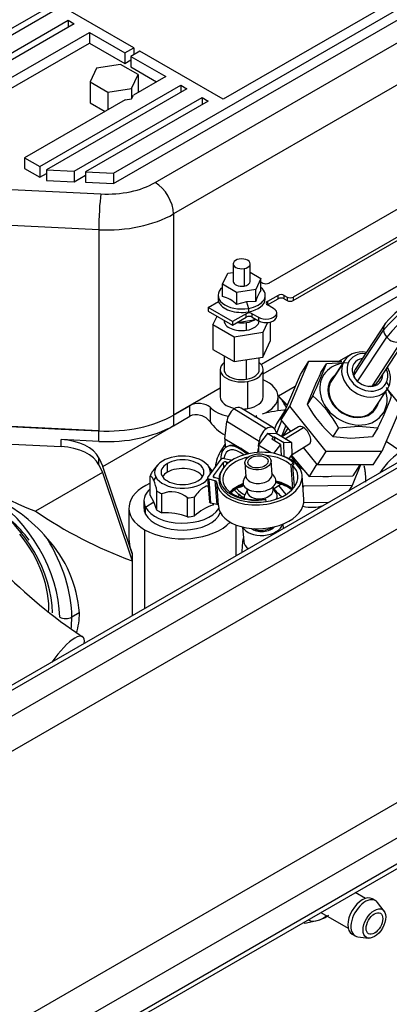
# Model space of a CAD drawing. Units: millimetres. Extents: x 0 to 566, y -7 to 287.
# Drawn here: x 86 to 96, y 206 to 234 of the extents above; entities that cross this region are included whole.
import ezdxf
from ezdxf.lldxf.tags import DXFTag

# ---------------------------------------------------------------- set-up
doc = ezdxf.new("R2010")
doc.units = ezdxf.units.MM
for name, color, linetype in [('13814072', 7, 'Continuous'), ('13920100.1_MOTOR', 7, 'Continuous'), ('17614016_TERMINA', 7, 'Continuous'), ('51086015_ABRAZAD', 7, 'Continuous'), ('54081007_ABRAZAD', 7, 'Continuous'), ('60539041.06', 7, 'Continuous'), ('60539041.54', 7, 'Continuous'), ('M26_TAPA', 7, 'Continuous'), ('M81510817.355_MA', 7, 'Continuous'), ('Predeterminado', 7, 'Continuous')]:
    doc.layers.add(name, color=color, linetype=linetype)
tags = doc.linetypes.add('HIDDEN2', pattern=[4.7625, 3.175, -1.5875]).pattern_tags.tags
tags[6:7] = [DXFTag(74, 4), DXFTag(75, 0), DXFTag(340, '0'), DXFTag(46, 0.0), DXFTag(50, 0.0), DXFTag(44, 0.0), DXFTag(45, 0.0)]
tags[4:5] = [DXFTag(74, 4), DXFTag(75, 0), DXFTag(340, '0'), DXFTag(46, 0.0), DXFTag(50, 0.0), DXFTag(44, 0.0), DXFTag(45, 0.0)]

# ---------------------------------------------------------------- blocks, each defined once
blk = doc.blocks.new('SE1')
at = {"layer": '13814072', "color": 7, "linetype": 'HIDDEN2'}
for p, q in [((95.634, 209.406), (95.35, 209.57)), ((95.917, 209.347), (95.832, 209.396)), ((96.158, 209.054), (95.976, 209.294)), ((94.39, 209.016), (95.154, 208.575)), ((93.936, 208.714), (94.325, 208.798)), ((93.902, 208.734), (93.936, 208.714)), ((95.262, 208.408), (95.347, 208.359)), ((95.422, 208.335), (95.721, 208.297))]:
    blk.add_line(p, q, dxfattribs=at)
blk.add_arc((93.993, 209.794), 1.05, 288.4512, 305.8749, dxfattribs=at)
for centre, major_axis, start_param, end_param in [((95.547, 208.902), (-0.285, -0.494), 3.141593, 6.283185), ((95.632, 208.853), (-0.285, -0.494), 2.903652, 6.283185), ((94.444, 209.539), (0.42, 0.727), 3.156553, 3.725028), ((94.444, 209.539), (-0.42, -0.727), 0.583435, 0.962551), ((95.632, 208.853), (-0.285, -0.494), 0, 0.237941)]:
    blk.add_ellipse(centre, major_axis=major_axis, ratio=0.57735, start_param=start_param, end_param=end_param, dxfattribs=at)
for major_axis in [(-0.225, -0.39), (-0.165, -0.286)]:
    blk.add_ellipse((95.887, 208.706), major_axis=major_axis, ratio=0.57735, dxfattribs=at)
at = {"layer": '13920100.1_MOTOR', "color": 7, "linetype": 'HIDDEN2'}
for p, q in [((92.937, 226.641), (98.453, 229.825)), ((99.132, 229.433), (93.616, 226.249)), ((93.616, 226.151), (99.132, 229.336)), ((92.722, 224.361), (97.765, 227.273)), ((91.782, 226.916), (91.934, 226.94)), ((91.934, 227.18), (91.934, 226.69)), ((92.414, 226.69), (92.414, 227.18)), ((92.414, 226.943), (92.709, 226.773)), ((92.774, 224.097), (97.765, 226.979)), ((91.638, 226.607), (91.782, 226.916)), ((92.709, 226.773), (92.566, 226.464)), ((92.709, 226.431), (92.709, 226.773)), ((92.709, 226.675), (92.768, 226.641)), ((92.03, 226.381), (91.638, 226.607)), ((91.638, 226.265), (91.638, 226.607)), ((92.566, 226.464), (92.03, 226.381)), ((92.566, 226.122), (92.566, 226.464)), ((91.24, 225.955), (91.528, 226.121)), ((91.514, 226.298), (91.514, 226.2)), ((92.03, 226.381), (92.03, 226.039)), ((92.309, 226.117), (92.03, 226.039)), ((92.566, 226.122), (92.309, 226.117)), ((92.834, 226.2), (92.834, 226.298)), ((93.192, 226.298), (92.895, 226.127)), ((92.895, 226.029), (93.192, 226.2)), ((93.362, 226.298), (93.447, 226.249)), ((93.362, 226.2), (93.447, 226.151)), ((91.919, 225.563), (91.24, 225.955)), ((91.24, 225.955), (91.24, 225.857)), ((91.24, 225.857), (91.919, 225.465)), ((93.065, 225.931), (92.895, 226.029)), ((91.371, 225.468), (91.485, 225.716)), ((91.682, 225.602), (91.682, 225.593)), ((92.301, 225.784), (91.919, 225.563)), ((91.919, 225.465), (92.301, 225.686)), ((91.919, 225.563), (91.919, 225.465)), ((92.048, 225.538), (92.517, 225.61)), ((92.471, 225.784), (92.64, 225.686)), ((92.471, 225.686), (92.64, 225.588)), ((92.517, 225.659), (92.517, 225.61)), ((92.517, 225.61), (92.535, 225.649)), ((93.153, 225.71), (93.153, 225.808)), ((91.959, 225.129), (91.371, 225.468)), ((91.371, 225.468), (91.371, 224.783)), ((92.046, 225.539), (92.048, 225.538)), ((92.048, 225.54), (92.048, 225.538)), ((92.894, 225.539), (92.762, 225.253)), ((92.977, 225.031), (92.977, 225.553)), ((96.193, 225.514), (95.351, 224.225)), ((92.762, 225.253), (91.959, 225.129)), ((91.959, 225.129), (91.959, 224.443)), ((92.762, 225.253), (92.762, 224.567)), ((92.762, 224.567), (92.977, 225.031)), ((95.987, 223.881), (96.8, 225.127)), ((91.371, 224.783), (91.959, 224.443)), ((91.682, 224.603), (91.682, 224.221)), ((91.959, 224.443), (92.762, 224.567)), ((92.666, 224.221), (92.666, 224.553)), ((93.52, 223.191), (94.056, 224.453)), ((93.815, 224.078), (94.056, 224.453)), ((94.056, 224.453), (94.973, 224.451)), ((95.048, 224.472), (94.689, 223.916)), ((91.574, 224.221), (91.574, 223.457)), ((92.774, 223.457), (92.774, 224.221)), ((94.39, 224.137), (94.546, 224.379)), ((95.008, 224.411), (94.546, 224.379)), ((93.278, 222.816), (93.815, 224.078)), ((95.312, 224.019), (95.346, 223.956)), ((95.725, 223.749), (95.823, 223.764)), ((95.899, 223.136), (96.258, 223.692)), ((96.243, 223.668), (96.632, 223.185)), ((93.194, 223.064), (93.194, 223.457)), ((94.163, 223.487), (94.007, 223.245)), ((90.265, 222.942), (90.723, 223.207)), ((93.39, 223.079), (93.145, 222.699)), ((93.278, 222.816), (93.52, 223.191)), ((94.54, 221.927), (93.52, 223.191)), ((96.632, 223.185), (96.096, 221.924)), ((90.265, 222.648), (90.723, 222.913)), ((93.545, 222.486), (93.278, 222.816)), ((83.962, 222.709), (87.122, 222.553)), ((87.122, 222.553), (88.174, 222.501)), ((88.29, 221.509), (90.265, 222.648)), ((93.145, 222.699), (93.09, 222.562)), ((93.144, 222.42), (93.295, 222.795)), ((93.409, 222.654), (93.284, 222.343)), ((93.762, 222.616), (93.296, 222.336)), ((93.467, 222.582), (93.317, 222.349)), ((94.883, 222.59), (94.727, 222.348)), ((94.883, 222.59), (95.44, 222.631)), ((95.44, 222.631), (95.986, 222.585)), ((95.986, 222.585), (95.83, 222.343)), ((88.174, 222.207), (87.122, 222.259)), ((94.727, 222.348), (95.228, 222.302)), ((95.228, 222.302), (95.83, 222.343)), ((83.962, 222.219), (87.122, 222.063)), ((91.712, 222.137), (91.605, 221.971)), ((93.586, 221.844), (94.056, 222.127)), ((94.298, 221.552), (93.907, 222.037)), ((88.179, 221.748), (88.29, 221.509)), ((93.571, 221.816), (94.057, 221.229)), ((94.298, 221.552), (94.54, 221.927)), ((96.096, 221.924), (94.54, 221.927)), ((95.854, 221.549), (96.096, 221.924)), ((88.179, 221.552), (88.279, 221.336)), ((89.07, 219.176), (88.29, 221.509)), ((89.807, 221.529), (89.698, 221.389)), ((91.297, 221.445), (91.231, 221.529)), ((94.28, 221.575), (94.057, 221.229)), ((95.854, 221.549), (94.298, 221.552)), ((95.495, 221.55), (95.26, 220.968)), ((95.481, 221.55), (95.285, 221.245)), ((88.279, 221.336), (86.405, 220.254)), ((88.279, 221.336), (89.106, 218.863)), ((89.612, 220.699), (89.612, 221.231)), ((94.057, 221.229), (95.285, 221.245)), ((95.645, 221.096), (95.645, 221.155)), ((93.207, 220.969), (93.412, 220.721)), ((93.902, 220.95), (93.884, 220.972)), ((93.902, 220.95), (93.887, 220.927)), ((95.26, 220.968), (93.902, 220.95)), ((95.26, 220.968), (95.163, 220.818)), ((89.713, 220.518), (89.612, 220.699)), ((89.804, 220.286), (89.804, 220.818)), ((89.944, 220.205), (89.944, 220.737)), ((90.659, 220.094), (90.659, 220.626)), ((90.851, 220.124), (90.851, 220.656)), ((92.089, 220.659), (92.104, 220.734)), ((89.019, 220.346), (89.019, 219.478)), ((89.439, 220.542), (89.439, 220.346)), ((89.804, 220.286), (89.713, 220.518)), ((91.375, 220.426), (91.375, 220.465)), ((93.912, 220.493), (94.616, 220.502)), ((92.019, 219.002), (92.019, 219.865)), ((89.106, 219.068), (89.07, 219.176)), ((89.106, 219.068), (89.106, 218.863)), ((89.114, 219.065), (89.106, 219.068)), ((89.114, 219.065), (89.114, 217.325))]:
    blk.add_line(p, q, dxfattribs=at)
at = {"layer": '13920100.1_MOTOR', "color": 7, "linetype": 'Continuous'}
for p, q in [((92.241, 227.047), (92.241, 226.557)), ((92.309, 226.117), (92.36, 225.933)), ((92.895, 226.127), (92.895, 226.029)), ((93.192, 226.2), (93.192, 226.298)), ((93.362, 226.2), (93.362, 226.298)), ((93.447, 226.249), (93.447, 226.151)), ((93.616, 226.249), (93.616, 226.151)), ((92.36, 225.933), (92.36, 225.835)), ((92.301, 225.686), (92.301, 225.784)), ((92.471, 225.686), (92.471, 225.784)), ((92.64, 225.686), (92.64, 225.588)), ((92.312, 225.32), (92.312, 225.536)), ((95.314, 224.052), (96.142, 225.319)), ((95.407, 223.874), (96.23, 225.13)), ((96.626, 224.992), (95.823, 223.764)), ((92.312, 223.948), (92.312, 224.498)), ((95.212, 224.63), (94.902, 224.451)), ((95.011, 224.403), (94.652, 223.847)), ((95.155, 224.407), (95.011, 224.403)), ((92.343, 223.124), (92.343, 223.889)), ((93.671, 223.741), (93.206, 223.472)), ((95.782, 223.745), (95.725, 223.749)), ((96.295, 223.761), (96.225, 223.872)), ((90.723, 222.913), (90.723, 223.207)), ((91.289, 223.163), (91.289, 222.756)), ((90.265, 222.942), (90.265, 222.648)), ((95.397, 222.895), (95.407, 222.877)), ((93.382, 222.283), (93.903, 222.596)), ((95.441, 222.666), (95.44, 222.631)), ((87.122, 222.063), (87.122, 222.259)), ((88.174, 222.207), (88.174, 222.501)), ((96.622, 221.927), (96.214, 222.202)), ((88.179, 221.552), (88.179, 221.748)), ((90.095, 221.345), (90.095, 221.59)), ((91.325, 221.397), (91.268, 221.472)), ((89.771, 221.218), (89.713, 221.124)), ((89.483, 220.366), (89.713, 220.518)), ((89.483, 220.17), (89.483, 220.366)), ((89.458, 219.734), (89.458, 217.524)), ((87.632, 217.405), (87.422, 217.284))]:
    blk.add_line(p, q, dxfattribs=at)
for centre, radius, start, end in [((99.768, 222.279), 4.732, 98.3594, 140.0306), ((99.859, 222.155), 4.693, 98.1608, 140.6584), ((96.499, 225.37), 0.361, 188.1872, 221.6983), ((96.543, 225.392), 0.408, 219.8726, 281.7641)]:
    blk.add_arc(centre, radius, start, end, dxfattribs=at)
at = {"layer": '13920100.1_MOTOR', "color": 7, "linetype": 'HIDDEN2'}
for centre, radius, start, end in [((99.615, 222.487), 4.565, 98.4934, 138.7728), ((93.547, 225.854), 1.017, 145.4607, 164.7471), ((91.428, 225.449), 0.843, 44.4318, 75.5682), ((81.711, 229.36), 13.767, 334.7511, 338.7915), ((106.396, 218.456), 13.282, 154.6772, 158.8653), ((95.631, 224.105), 0.322, 189.4454, 207.5547), ((95.762, 224.021), 0.264, 283.2724, 328.1435), ((93.415, 221.844), 3.375, 28.9399, 33.6594), ((92.431, 222.711), 1.086, 23.7174, 44.4764), ((91.904, 220.937), 3.407, 29.0327, 48.4686), ((83.98, 228.266), 13.282, 334.6772, 338.8653), ((96.961, 224.879), 3.375, 208.9399, 228.5614), ((97.917, 220.083), 2.253, 122.6114, 146.5692), ((89.891, 220.775), 1.563, 22.009, 23.4274), ((88.064, 220.468), 1.775, 11.3905, 21.6913), ((92.035, 221.244), 0.33, 279.0476, 300), ((92.035, 221.244), 0.33, 300, 306.3481), ((83.562, 216.844), 4.13, 39.8853, 67.6657), ((90.217, 220.137), 0.66, 47.9229, 114.4891), ((83.043, 216.983), 4.028, 37.6775, 58.7709), ((91.836, 219.024), 1.476, 108.1821, 131.8179), ((90.029, 218.387), 1.82, 69.7337, 92.6783), ((84.164, 217.145), 3.478, 4.2925, 42.4446), ((85.96, 217.359), 1.673, 341.7516, 1.5986)]:
    blk.add_arc(centre, radius, start, end, dxfattribs=at)
for centre, major_axis, ratio, start_param, end_param in [((92.174, 227.18), (0.24, 0), 0.57735, 1.856194, 4.997787), ((92.174, 227.18), (-0.24, 0), 0.57735, 1.856194, 4.997787), ((92.174, 226.69), (0.24, 0), 0.57735, 3.141593, 4.997787), ((92.174, 226.69), (-0.24, 0), 0.57735, 1.856194, 3.141593), ((92.174, 226.298), (0.66, 0), 0.57735, 2.516942, 4.997787), ((92.174, 226.298), (-0.66, 0), 0.57735, 1.856194, 3.766244), ((92.853, 226.69), (0.12, 0), 0.57735, 3.926991, 5.497787), ((92.174, 226.2), (0.66, 0), 0.57735, 3.141585, 3.350059), ((92.174, 226.2), (0.66, 0), 0.57735, 3.350059, 4.997787), ((92.174, 226.2), (-0.66, 0), 0.57735, 1.856194, 3.1416), ((92.98, 226.078), (0.12, 0), 0.57735, 2.356194, 3.926991), ((93.277, 226.249), (-0.12, 0), 0.57735, 3.926991, 5.497787), ((93.277, 226.151), (-0.12, 0), 0.57735, 3.926991, 5.497787), ((93.531, 226.298), (0.12, 0), 0.57735, 3.926991, 5.497787), ((93.531, 226.2), (-0.12, 0), 0.57735, 0.785398, 2.356194), ((92.853, 225.808), (-0.3, 0), 0.57735, 0.785398, 3.926991), ((92.174, 225.593), (0.492, 0), 0.57735, 3.141593, 4.997787), ((92.386, 225.735), (-0.12, 0), 0.57735, 3.926991, 5.497787), ((92.386, 225.637), (-0.12, 0), 0.57735, 3.926991, 5.497787), ((92.174, 225.808), (-0.492, 0), 0.57735, 1.856194, 2.47845), ((92.174, 225.593), (-0.492, 0), 0.57735, 1.856194, 3.0799), ((92.853, 225.71), (-0.3, 0), 0.57735, 0.785398, 3.141593), ((92.174, 225.808), (0.492, 0), 0.57735, 4.436564, 4.997787), ((95.653, 224.082), (0.605, -0.39), 0.820384, 2.036436, 3.274199), ((95.69, 224.14), (0.504, -0.325), 0.820384, 2.148402, 3.274199), ((95.69, 224.14), (0.378, -0.244), 0.820384, 2.389067, 5.415792), ((92.174, 224.221), (0.6, 0), 0.57735, 2.532207, 4.997787), ((92.174, 224.221), (0.492, 0), 0.57735, 3.141593, 4.997787), ((92.174, 224.221), (-0.492, 0), 0.57735, 1.856194, 3.141593), ((92.174, 224.221), (-0.6, 0), 0.57735, 1.856194, 3.750978), ((95.299, 223.534), (0.832, -0.537), 0.820384, 2.385136, 5.350081), ((95.653, 224.082), (-0.605, 0.39), 0.820384, 0.132606, 3.274199), ((95.69, 224.14), (-0.504, 0.325), 0.820384, 0.132606, 3.274199), ((95.69, 224.14), (0.504, -0.325), 0.820384, 0.132606, 0.858669), ((95.653, 224.082), (0.605, -0.39), 0.820384, 0.132606, 0.994477), ((92.174, 223.457), (-1.02, 0), 0.57735, 2.183247, 4.081294), ((95.299, 223.534), (0.63, -0.406), 0.820384, 2.857799, 5.350081), ((95.294, 223.526), (0.605, -0.39), 0.820384, 3.141599, 3.274199), ((95.69, 224.14), (-0.378, 0.244), 0.820384, 2.274199, 3.659223), ((95.294, 223.526), (-0.605, 0.39), 0.820384, 0.132606, 2.208488), ((92.174, 223.457), (0.6, 0), 0.57735, 3.141593, 4.374376), ((92.174, 223.457), (-0.6, 0), 0.57735, 1.856194, 3.141593), ((86.489, 219.94), (8.869, -3.351), 0.706734, 0.970901, 1.010948), ((95.299, 223.534), (-0.832, 0.537), 0.820384, 2.208488, 3.898049), ((90.977, 223.06), (-0.36, 0), 0.57735, 3.663068, 5.497787), ((92.174, 223.457), (-1.02, 0), 0.57735, 0.521475, 1.192601), ((92.174, 223.457), (0.6, 0), 0.57735, 4.761566, 4.997787), ((93.92, 221.797), (2.161, -0.274), 0.58484, 1.865626, 2.209775), ((95.294, 223.526), (-0.605, 0.39), 0.820384, 2.208488, 3.141593), ((95.299, 223.534), (-0.63, 0.406), 0.820384, 2.208488, 3.425387), ((88.398, 224.02), (-2.64, 0), 0.57735, 1.485838, 2.356194), ((90.977, 222.676), (-0.348, 0.131), 0.706734, 3.923984, 5.758703), ((93.92, 221.797), (2.161, -0.274), 0.58484, -3.981631, -3.944429), ((92.174, 223.457), (-1.02, 0), 0.57735, -4.348608, -4.284195), ((88.398, 223.726), (2.64, 0), 0.57735, 4.627431, 5.497787), ((92.174, 222.983), (-0.985, 0.372), 0.706734, 0.782391, 1.365237), ((93.909, 222.372), (0.147, -0.245), 0.530362, 2.325672, 3.141593), ((93.909, 222.372), (-0.147, 0.245), 0.530362, 3.141593, 5.467265), ((91.24, 224.388), (-8.64, 0), 0.57735, 0.434543, 0.976859), ((87.02, 221.569), (1.2, 0), 0.57735, 0.261799, 1.485838), ((87.02, 221.373), (1.2, 0), 0.57735, 0.261799, 1.485838), ((93.439, 221.052), (1.945, -0.696), 0.722352, 2.974583, 3.322955), ((90.519, 221.345), (0.78, 0), 0.57735, 0.285398, 3.426991), ((90.519, 221.345), (-0.6, 0), 0.57735, 2.356194, 5.497787), ((94.351, 222.064), (-0.807, 0.52), 0.820384, 0.993173, 1.540965), ((90.519, 221.345), (0.6, 0), 0.57735, 2.356194, 5.497787), ((90.519, 221.1), (-0.6, 0), 0.57735, 3.50296, 5.497787), ((90.519, 221.345), (-0.78, 0), 0.57735, 3.021749, 3.426991), ((90.519, 221.15), (-0.918, 0), 0.57735, 5.912995, 6.129777), ((90.519, 221.345), (-0.78, 0), 0.57735, 0.285398, 2.685645), ((90.519, 221.1), (0.6, 0), 0.57735, 2.356194, 2.780226), ((94.351, 222.064), (-0.807, 0.52), 0.820384, 2.072757, 2.428444), ((90.519, 220.346), (1.5, 0), 0.57735, 2.220327, 3.926991), ((90.519, 220.542), (1.08, 0), 0.57735, 2.566653, 3.426991), ((93.934, 221.416), (-1.008, 0.65), 0.820384, 1.175461, 1.469149), ((90.519, 221.15), (-0.918, 0), 0.57735, 0.677007, 0.89379), ((90.519, 221.15), (0.918, 0), 0.57735, 4.865797, 5.08258), ((85.131, 218.411), (-1.235, 2.138), 0.57735, 3.926991, 5.497787), ((90.519, 220.346), (1.08, 0), 0.57735, 3.141593, 3.426991), ((90.519, 220.542), (-1.08, 0), 0.57735, 0.285398, 2.788821), ((90.519, 220.618), (0.918, 0), 0.57735, -0.370191, -0.302332), ((93.934, 221.416), (-1.008, 0.65), 0.820384, 2.011655, 2.534012), ((91.24, 224.798), (8.348, -3.154), 0.706734, 4.379367, 4.723742), ((90.519, 220.346), (-1.08, 0), 0.57735, 0.285398, 2.931189), ((90.519, 220.618), (-0.918, 0), 0.57735, 0.677007, 0.89379), ((90.519, 220.618), (0.918, 0), 0.57735, 4.865797, 5.08258), ((90.519, 220.346), (-1.5, 0), 0.57735, 0.785398, 2.662194), ((85.216, 218.46), (-1.104, 1.912), 0.57735, 3.840039, 4.997787), ((90.519, 219.213), (1.449, -0.548), 0.706734, 3.402508, 3.664308), ((90.519, 219.213), (-1.449, 0.548), 0.706734, 0.522715, 0.618777)]:
    blk.add_ellipse(centre, major_axis=major_axis, ratio=ratio, start_param=start_param, end_param=end_param, dxfattribs=at)
at = {"layer": '13920100.1_MOTOR', "color": 7, "linetype": 'Continuous'}
for centre, major_axis, start_param, end_param in [((85.131, 218.411), (-1.38, 2.39), 3.926991, 5.497787), ((85.301, 218.509), (-1.5, 2.598), 3.926991, 4.758052), ((87.252, 217.382), (0.24, 0), 3.926991, 5.497787), ((85.301, 218.509), (-1.5, 2.598), 3.786671, 3.926991)]:
    blk.add_ellipse(centre, major_axis=major_axis, ratio=0.57735, start_param=start_param, end_param=end_param, dxfattribs=at)
blk.add_open_spline([(96.181, 225.496), (96.161, 225.466), (96.147, 225.432), (96.139, 225.396), (96.137, 225.358), (96.142, 225.319)], degree=5, dxfattribs=at)
at = {"layer": '13920100.1_MOTOR', "color": 7, "linetype": 'HIDDEN2'}
for points, degree, knots in [([(95.351, 224.224), (95.35, 224.222), (95.342, 224.21), (95.331, 224.188), (95.319, 224.156), (95.312, 224.122), (95.31, 224.088), (95.313, 224.064), (95.314, 224.052)], 3, [0.5690077, 0.5690077, 0.5690077, 0.5690077, 0.5875609, 0.6694368, 0.7515923, 0.834054, 0.9168479, 1, 1, 1, 1]), ([(91.296, 221.446), (91.297, 221.444), (91.299, 221.441), (91.309, 221.427), (91.317, 221.413), (91.325, 221.397)], 3, [0.6936098, 0.6936098, 0.6936098, 0.6936098, 0.75, 0.75, 1, 1, 1, 1]), ([(95.643, 221.068), (95.645, 221.115), (95.645, 221.164), (95.643, 221.337), (95.604, 221.514), (95.602, 221.518), (95.601, 221.523)], 2, [0.79513792, 0.79513792, 0.79513792, 0.8125, 0.8125, 0.875, 0.875, 0.87667733, 0.87667733, 0.87667733]), ([(89.713, 221.124), (89.704, 221.144), (89.695, 221.162), (89.677, 221.19), (89.668, 221.202), (89.643, 221.226), (89.627, 221.232), (89.612, 221.231)], 3, [0, 0, 0, 0, 0.25, 0.25, 0.5, 0.5, 1, 1, 1, 1]), ([(91.235, 220.963), (91.218, 220.96), (91.201, 220.956), (91.161, 220.942), (91.137, 220.931), (91.09, 220.904), (91.066, 220.887), (91.02, 220.85), (90.997, 220.829), (90.931, 220.761), (90.89, 220.71), (90.851, 220.656)], 3, [0.2820055, 0.2820055, 0.2820055, 0.2820055, 0.375, 0.375, 0.5, 0.5, 0.625, 0.625, 0.75, 0.75, 1, 1, 1, 1])]:
    blk.add_open_spline(points, degree=degree, knots=knots, dxfattribs=at)
for points, degree in [([(89.663, 221.342), (89.677, 221.361), (89.691, 221.379), (89.705, 221.397)], 3), ([(92.104, 220.734), (92.142, 220.678), (92.183, 220.625)], 2)]:
    blk.add_open_spline(points, degree=degree, dxfattribs=at)
at = {"layer": '17614016_TERMINA', "color": 7, "linetype": 'HIDDEN2'}
for p, q in [((92.264, 221.605), (92.294, 221.224)), ((93.024, 221.281), (92.994, 221.662)), ((92.291, 221.263), (92.231, 221.141)), ((93.098, 221.209), (93.021, 221.319)), ((92.32, 220.883), (92.327, 220.795)), ((93.057, 220.852), (93.05, 220.939)), ((93.131, 220.78), (93.054, 220.89)), ((92.324, 220.834), (92.264, 220.713)), ((92.199, 219.809), (92.23, 219.403)), ((93.345, 219.768), (93.335, 219.897))]:
    blk.add_line(p, q, dxfattribs=at)
for major_axis in [(-0.365, -0.028), (0.281, 0.022)]:
    blk.add_ellipse((92.629, 221.634), major_axis=major_axis, ratio=0.604842, dxfattribs=at)
for centre, major_axis, ratio, start_param, end_param in [((92.672, 221.081), (-0.461, -0.036), 0.604842, 0, 3.485922), ((92.659, 221.252), (-0.365, -0.028), 0.604842, 0, 3.141593), ((92.672, 221.081), (-0.461, -0.036), 0.604842, 5.938856, 6.283185), ((92.705, 220.652), (-0.461, -0.036), 0.604842, 5.938856, 6.283185), ((92.705, 220.652), (-0.461, -0.036), 0.604842, 0, 0.02307), ((92.692, 220.824), (-0.365, -0.028), 0.604842, 0, 3.141593), ((92.705, 220.652), (-0.461, -0.036), 0.604842, 2.810158, 3.485922), ((92.762, 219.919), (0.568, 0.044), 0.604842, 3.343261, 6.081517), ((92.762, 219.919), (-0.389, -0.03), 0.604842, 0.554422, 2.58717), ((92.76, 219.938), (0.365, 0.028), 0.604842, 3.910278, 5.5145), ((92.253, 218.776), (-0.001, -0.825), 0.10232, 3.556785, 4.318014), ((92.798, 219.447), (0.568, 0.044), 0.604842, 3.141593, 3.799171)]:
    blk.add_ellipse(centre, major_axis=major_axis, ratio=ratio, start_param=start_param, end_param=end_param, dxfattribs=at)
at = {"layer": '51086015_ABRAZAD', "color": 7, "linetype": 'HIDDEN2'}
for p, q in [((91.223, 221.196), (91.604, 221.709)), ((91.684, 221.73), (91.867, 221.687)), ((91.382, 221.239), (91.662, 221.615)), ((91.65, 221.447), (91.626, 221.411)), ((91.741, 221.636), (91.816, 221.619)), ((93.614, 221.611), (93.546, 221.545)), ((93.546, 221.545), (93.598, 220.874)), ((93.6, 221.539), (93.643, 221.58)), ((93.601, 221.529), (93.6, 221.539)), ((93.647, 220.933), (93.601, 221.529)), ((93.643, 221.58), (93.614, 221.611)), ((91.217, 221.179), (91.269, 220.512)), ((91.434, 221.106), (91.251, 221.149)), ((91.535, 221.163), (91.411, 221.192)), ((93.914, 220.583), (93.862, 221.25)), ((91.469, 221.076), (91.52, 220.409)), ((92.849, 220.583), (92.838, 220.594)), ((91.486, 220.439), (91.303, 220.482)), ((92.857, 220.524), (92.849, 220.583)), ((92.851, 220.521), (92.851, 220.523))]:
    blk.add_line(p, q, dxfattribs=at)
at = {"layer": '51086015_ABRAZAD', "color": 7, "linetype": 'Continuous'}
for p, q in [((91.672, 221.477), (91.662, 221.615)), ((91.741, 221.636), (91.747, 221.559)), ((91.251, 221.149), (91.303, 220.482)), ((91.382, 221.239), (91.384, 221.205)), ((91.486, 220.439), (91.434, 221.106))]:
    blk.add_line(p, q, dxfattribs=at)
at = {"layer": '51086015_ABRAZAD', "color": 7, "linetype": 'HIDDEN2'}
for centre, major_axis, start_param, end_param in [((92.66, 221.232), (1.099, 0.085), 0.474803, 4.838127), ((92.666, 221.157), (1.196, 0.093), 3.126066, 7.23016), ((92.663, 221.194), (1.017, 0.079), 1.828341, 4.838127), ((91.658, 221.696), (0.0598, 0.0046), 1.085669, 2.656465), ((92.663, 221.194), (1.017, 0.079), 0.474803, 1.313252), ((91.716, 221.602), (-0.0598, -0.0046), 4.227261, 5.798058), ((91.892, 221.721), (0.0598, 0.0046), 4.227261, 5.238289), ((92.666, 221.157), (-1.077, -0.083), 1.696534, 3.616396), ((91.277, 221.183), (0.0598, 0.0046), 2.656465, 4.227261), ((91.436, 221.226), (0.0598, 0.0046), 2.656465, 4.227261), ((92.663, 221.191), (1.129, 0.087), 2.687652, 4.838127), ((91.409, 221.072), (-0.0598, -0.0046), 3.126066, 4.227261), ((92.716, 220.512), (1.017, 0.079), 2.039507, 2.553658), ((92.716, 220.505), (0.998, 0.077), 2.045474, 2.554622), ((92.72, 220.462), (1.022, 0.079), 2.024977, 2.502219), ((92.716, 220.505), (0.998, 0.077), 0.474803, 1.096119), ((92.716, 220.512), (1.017, 0.079), 0.474803, 1.102086), ((92.72, 220.462), (1.022, 0.079), 0.539455, 1.099795), ((91.328, 220.516), (0.0598, 0.0046), 3.141593, 4.227261), ((91.461, 220.405), (-0.0598, -0.0046), 3.126066, 4.227261), ((92.718, 220.49), (1.196, 0.093), 3.126066, 6.283185), ((92.666, 221.157), (1.077, 0.083), 4.354588, 4.838127)]:
    blk.add_ellipse(centre, major_axis=major_axis, ratio=0.604842, start_param=start_param, end_param=end_param, dxfattribs=at)
at = {"layer": '54081007_ABRAZAD', "color": 7, "linetype": 'HIDDEN2'}
for p, q in [((92.861, 222.564), (91.955, 223.119)), ((93.062, 222.584), (92.156, 223.14)), ((91.705, 222.282), (91.755, 222.761)), ((91.705, 222.282), (91.716, 222.032)), ((91.705, 222.282), (92.158, 222.005)), ((92.891, 222.427), (92.653, 222.125)), ((93.143, 222.42), (92.891, 222.427)), ((93.056, 222.326), (92.891, 222.427)), ((93.056, 222.326), (93.013, 222.272)), ((93.26, 222.121), (93.013, 222.272)), ((93.101, 222.325), (93.056, 222.326)), ((93.101, 222.325), (93.348, 222.173)), ((93.105, 222.216), (93.101, 222.325)), ((93.129, 222.482), (93.143, 222.42)), ((93.16, 222.419), (93.143, 222.42)), ((93.572, 222.167), (93.16, 222.419)), ((91.755, 222.057), (91.732, 222.043)), ((92.158, 222.005), (92.386, 221.865)), ((92.629, 221.898), (92.641, 222.015)), ((92.653, 222.125), (92.637, 222.105)), ((92.637, 222.105), (92.641, 222.015)), ((92.997, 221.884), (92.637, 222.105)), ((92.641, 222.015), (92.646, 221.899)), ((92.653, 222.125), (92.661, 222.206)), ((93.26, 222.121), (93.065, 221.873)), ((93.26, 222.121), (93.274, 221.816)), ((93.572, 222.167), (93.348, 222.173)), ((93.365, 221.782), (93.348, 222.173)), ((93.587, 221.836), (93.572, 222.167)), ((93.497, 221.722), (93.587, 221.836)), ((93.06, 220.881), (93.252, 220.996))]:
    blk.add_line(p, q, dxfattribs=at)
at = {"layer": '54081007_ABRAZAD', "color": 7, "linetype": 'Continuous'}
blk.add_line((92.661, 222.206), (91.755, 222.761), dxfattribs=at)
at = {"layer": '54081007_ABRAZAD', "color": 7, "linetype": 'HIDDEN2'}
for centre, major_axis, ratio, start_param, end_param in [((92.015, 222.866), (-0.188, -0.307), 0.593512, 4.17505, 5.389193), ((91.968, 222.833), (-0.188, -0.307), 0.593512, 3.141593, 3.99293), ((92.921, 222.311), (0.188, 0.307), 0.593512, 1.033457, 2.2476), ((92.874, 222.277), (-0.188, -0.307), 0.593512, 2.596666, 3.99293), ((92.165, 221.323), (0.433, -0.72), 0.530362, 2.031864, 3.899839), ((92.165, 221.323), (0.371, -0.617), 0.530362, 2.153196, 3.720606), ((92.188, 221.337), (0.433, -0.72), 0.530362, 2.346313, 3.141593), ((92.188, 221.337), (-0.433, 0.72), 0.530362, 5.161151, 5.487906), ((92.165, 221.323), (0.371, -0.617), 0.530362, 5.148652, 5.635909), ((92.819, 221.716), (0.433, -0.72), 0.530362, 0, 0.058831), ((92.165, 221.323), (0.433, -0.72), 0.530362, 5.106093, 5.572015)]:
    blk.add_ellipse(centre, major_axis=major_axis, ratio=ratio, start_param=start_param, end_param=end_param, dxfattribs=at)
at = {"layer": '60539041.06', "color": 7, "linetype": 'HIDDEN2'}
for p, q in [((133.143, 242.745), (75.782, 209.628)), ((80.7, 201.111), (138.06, 234.228))]:
    blk.add_line(p, q, dxfattribs=at)
at = {"layer": '60539041.06', "color": 7, "linetype": 'Continuous'}
for p, q in [((133.977, 242.364), (76.617, 209.247)), ((77.217, 208.613), (134.577, 241.731)), ((137.898, 235.978), (80.538, 202.861)), ((80.787, 202.024), (138.147, 235.142))]:
    blk.add_line(p, q, dxfattribs=at)
at = {"layer": '60539041.54', "color": 7, "linetype": 'HIDDEN2'}
for p, q in [((79.571, 211.68), (130.144, 240.878)), ((84.371, 203.367), (134.944, 232.565))]:
    blk.add_line(p, q, dxfattribs=at)
at = {"layer": 'M26_TAPA', "color": 7, "linetype": 'HIDDEN2'}
for p, q in [((88.587, 229.72), (108.627, 241.29)), ((88.587, 229.426), (108.627, 240.996)), ((89.157, 233.233), (86.823, 234.581)), ((96.242, 234.434), (91.66, 231.788)), ((86.894, 234.246), (83.429, 232.245)), ((83.438, 232.447), (86.724, 234.344)), ((83.406, 231.742), (87.318, 234.001)), ((87.488, 233.903), (83.542, 231.625)), ((87.318, 234.001), (87.318, 233.805)), ((87.318, 234.001), (87.488, 233.903)), ((83.966, 231.38), (87.912, 233.658)), ((87.912, 233.658), (87.912, 233.364)), ((87.912, 233.658), (88.902, 233.086)), ((83.966, 231.086), (87.912, 233.364)), ((87.912, 233.364), (88.902, 232.793)), ((88.902, 233.086), (89.157, 233.233)), ((88.902, 233.086), (88.902, 232.793)), ((89.326, 233.135), (89.072, 232.989)), ((89.157, 233.233), (89.157, 233.037)), ((91.66, 231.788), (89.326, 233.135)), ((88.784, 232.762), (88.115, 232.659)), ((89.274, 232.48), (88.784, 232.762)), ((88.902, 232.793), (89.072, 232.891)), ((89.072, 232.989), (89.072, 232.695)), ((89.072, 232.989), (90.047, 232.425)), ((88.115, 232.659), (87.936, 232.273)), ((89.072, 232.695), (89.793, 232.278)), ((89.095, 232.093), (89.274, 232.48)), ((89.274, 232.48), (89.274, 231.979)), ((86.526, 229.902), (90.472, 232.18)), ((87.936, 232.273), (87.936, 231.685)), ((87.936, 232.273), (88.426, 231.99)), ((90.047, 232.425), (89.143, 231.903)), ((90.472, 232.18), (90.472, 231.984)), ((90.472, 232.18), (90.641, 232.082)), ((90.641, 232.082), (86.71, 229.812)), ((88.426, 231.99), (89.095, 232.093)), ((88.426, 231.99), (88.426, 231.489)), ((89.095, 232.093), (89.095, 231.799)), ((89.095, 231.799), (89.143, 231.903)), ((88.916, 231.772), (86.102, 230.147)), ((87.492, 229.774), (91.066, 231.837)), ((91.235, 231.739), (87.805, 229.759)), ((87.936, 231.685), (88.35, 231.445)), ((88.916, 231.772), (89.095, 231.799)), ((91.066, 231.837), (91.066, 231.641)), ((91.066, 231.837), (91.235, 231.739)), ((86.102, 230.147), (86.102, 229.853)), ((86.102, 230.147), (86.526, 229.902)), ((86.102, 229.853), (86.526, 229.608)), ((86.526, 229.902), (86.526, 229.608)), ((86.526, 229.608), (86.71, 229.714)), ((86.71, 229.812), (86.71, 229.518)), ((86.71, 229.812), (87.492, 229.774)), ((87.492, 229.774), (87.492, 229.48)), ((87.805, 229.759), (87.805, 229.465)), ((87.805, 229.759), (88.587, 229.72)), ((88.587, 229.72), (88.587, 229.426)), ((86.71, 229.518), (87.492, 229.48)), ((87.492, 229.48), (87.805, 229.661)), ((87.805, 229.465), (88.587, 229.426)), ((98.617, 227.764), (92.722, 224.361)), ((91.574, 223.698), (90.265, 222.942)), ((88.174, 222.501), (83.962, 222.709))]:
    blk.add_line(p, q, dxfattribs=at)
at = {"layer": 'M26_TAPA', "color": 7, "linetype": 'Continuous'}
for p, q in [((89.755, 229.458), (108.508, 240.285)), ((109.017, 239.403), (90.265, 228.576)), ((84.023, 229.344), (88.235, 229.137)), ((88.174, 228.135), (83.962, 228.342)), ((90.265, 228.576), (90.265, 222.942)), ((88.174, 228.135), (88.174, 222.501))]:
    blk.add_line(p, q, dxfattribs=at)
for centre, major_axis, ratio, start_param, end_param in [((88.398, 230.242), (-1.92, 0), 0.57735, 1.485838, 2.356194), ((89.755, 228.87), (-0.36, 0.624), 0.57735, 3.926991, 5.497787), ((88.235, 228.549), (0.035, 0.719), 0.069284, 0.617184, 2.18798), ((88.398, 229.654), (2.64, 0), 0.57735, 4.627431, 5.497787)]:
    blk.add_ellipse(centre, major_axis=major_axis, ratio=ratio, start_param=start_param, end_param=end_param, dxfattribs=at)
at = {"layer": 'M26_TAPA', "color": 7, "linetype": 'HIDDEN2'}
blk.add_ellipse((88.398, 224.02), major_axis=(2.64, 0), ratio=0.57735, start_param=4.627431, end_param=5.497787, dxfattribs=at)
at = {"layer": 'M81510817.355_MA', "color": 7, "linetype": 'HIDDEN2'}
blk.add_arc((95.274, 228.172), 13.703, 211.5472, 236.5521, dxfattribs=at)
blk.add_ellipse((87.139, 215.902), major_axis=(-0.589, -0.833), ratio=0.290164, start_param=2.640316, end_param=4.766355, dxfattribs=at)

msp = doc.modelspace()

# ---------------------------------------------------------------- block references
at = {"layer": 'Predeterminado'}
msp.add_blockref('SE1', (0, 0), dxfattribs=at)

doc.saveas('drawing.dxf')
